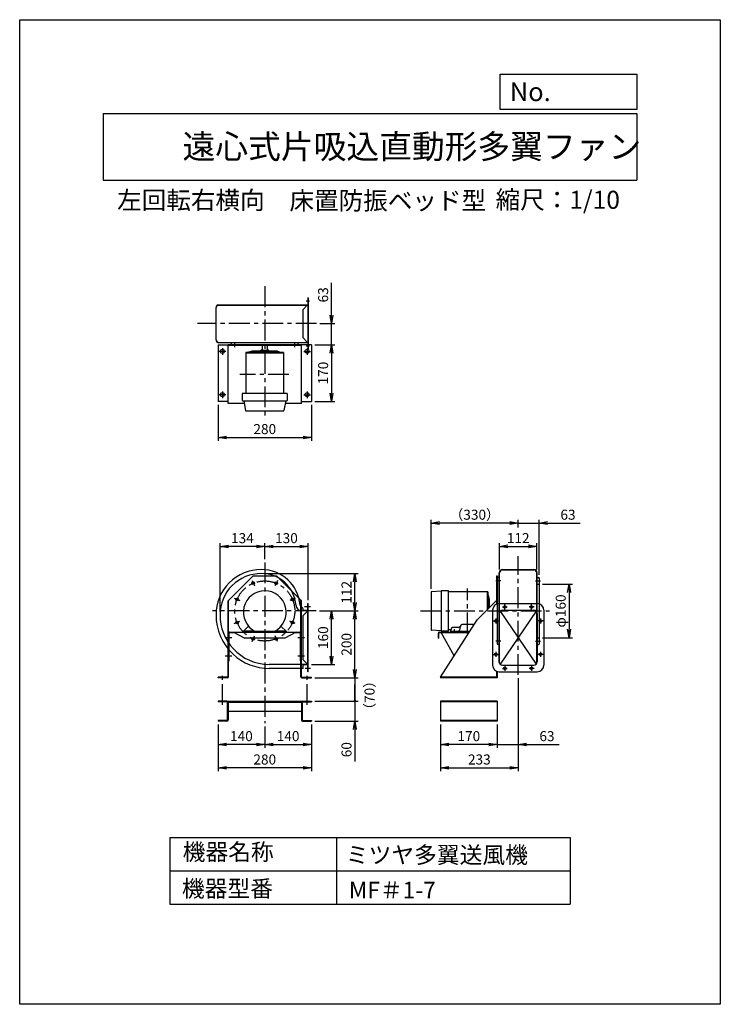
# Model space of a CAD drawing. Extents: x 4131 to 6231, y 7555 to 10505.
import ezdxf

# ---------------------------------------------------------------- set-up
doc = ezdxf.new("R2010")
doc.units = 0
doc.header["$LTSCALE"] = 50
doc.header["$PDSIZE"] = 1
doc.linetypes.add('CENTER', pattern=[2, 1.25, -0.25, 0.25, -0.25])
doc.layers.get('0').update_dxf_attribs({"linetype": 'CONTINUOUS'})
doc.layers.get('DEFPOINTS').update_dxf_attribs({"linetype": 'CONTINUOUS'})
for name, color, linetype in [('4', 7, 'CONTINUOUS'), ('CT', 3, 'CENTER'), ('FUTO', 4, 'CONTINUOUS'), ('HOSO', 7, 'CONTINUOUS'), ('SP', 2, 'CONTINUOUS')]:
    doc.layers.add(name, color=color, linetype=linetype)
doc.styles.get("Standard").update_dxf_attribs({"font": 'simplex.shx', "oblique": 15, "bigfont": 'extfont.shx'})
doc.dimstyles.new('GOD', dxfattribs={"dimscale": 10, "dimtxt": 3, "dimasz": 2.5, "dimexe": 1, "dimexo": 1, "dimgap": 1, "dimtad": 1, "dimtxsty": 'STANDARD', "dimblk1": 'OPEN', "dimblk2": 'OPEN', "dimsah": 1, "dimcen": 0, "dimclrd": 256, "dimclre": 256, "dimclrt": 256, "dimazin": 3, "dimtfac": 1, "dimtmove": 0, "dimatfit": 3, "dimtolj": 1})

# ---------------------------------------------------------------- blocks, each defined once
blk = doc.blocks.new('_OPEN')
at = {"color": 0, "linetype": 'BYBLOCK'}
for p, q in [((-1, 0.17), (0, 0)), ((0, 0), (-1, -0.17)), ((0, 0), (-1, 0))]:
    blk.add_line(p, q, dxfattribs=at)
blk = doc.blocks.new('*D3')
at = {"layer": 'DEFPOINTS', "color": 0}
for p in [(4856.5, 8845.7), (5135.5, 8845.7), (5019.7, 8733.7)]:
    blk.add_point(p, dxfattribs=at)
at = {"layer": 'SP'}
for p, q in [((4866.5, 8845.7), (5145.5, 8845.7)), ((5135.5, 8758.7), (5135.5, 8820.7)), ((5029.7, 8733.7), (5145.5, 8733.7))]:
    blk.add_line(p, q, dxfattribs=at)
at = {"layer": 'SP', "xscale": 25, "yscale": 25, "zscale": 25}
for p, rotation in [((5135.5, 8845.7), 90), ((5135.5, 8733.7), 270)]:
    blk.add_blockref('_OPEN', p, dxfattribs=dict(at, rotation=rotation))
at = {"layer": 'SP', "insert": (5110.5, 8789.7), "char_height": 30, "attachment_point": 5, "rotation": 90}
blk.add_mtext('\\A1;112', dxfattribs=at)
blk = doc.blocks.new('*D2')
at = {"layer": 'DEFPOINTS', "color": 0}
for p in [(5019.7, 8733.7), (5135.5, 8733.7), (5005.5, 8533.7)]:
    blk.add_point(p, dxfattribs=at)
at = {"layer": 'SP'}
for p, q in [((5029.7, 8733.7), (5145.5, 8733.7)), ((5135.5, 8558.7), (5135.5, 8708.7)), ((5015.5, 8533.7), (5145.5, 8533.7))]:
    blk.add_line(p, q, dxfattribs=at)
at = {"layer": 'SP', "xscale": 25, "yscale": 25, "zscale": 25}
for p, rotation in [((5135.5, 8733.7), 90), ((5135.5, 8533.7), 270)]:
    blk.add_blockref('_OPEN', p, dxfattribs=dict(at, rotation=rotation))
at = {"layer": 'SP', "insert": (5110.5, 8633.7), "char_height": 30, "attachment_point": 5, "rotation": 90}
blk.add_mtext('\\A1;200', dxfattribs=at)
blk = doc.blocks.new('*D1')
at = {"layer": 'DEFPOINTS', "color": 0}
for p in [(5019.7, 8733.7), (5065.5, 8733.7), (4995.5, 8573.7)]:
    blk.add_point(p, dxfattribs=at)
at = {"layer": 'SP'}
for p, q in [((5029.7, 8733.7), (5075.5, 8733.7)), ((5065.5, 8598.7), (5065.5, 8708.7)), ((5005.5, 8573.7), (5075.5, 8573.7))]:
    blk.add_line(p, q, dxfattribs=at)
at = {"layer": 'SP', "xscale": 25, "yscale": 25, "zscale": 25}
for p, rotation in [((5065.5, 8733.7), 90), ((5065.5, 8573.7), 270)]:
    blk.add_blockref('_OPEN', p, dxfattribs=dict(at, rotation=rotation))
at = {"layer": 'SP', "insert": (5040.5, 8653.7), "char_height": 30, "attachment_point": 5, "rotation": 90}
blk.add_mtext('\\A1;160', dxfattribs=at)
blk = doc.blocks.new('*D4')
at = {"layer": 'DEFPOINTS', "color": 0}
for p in [(4731.5, 8926.9), (4865.5, 8879), (4731.5, 8721.7)]:
    blk.add_point(p, dxfattribs=at)
at = {"layer": 'SP'}
for p, q in [((4731.5, 8731.7), (4731.5, 8936.9)), ((4840.5, 8926.9), (4756.5, 8926.9)), ((4865.5, 8889), (4865.5, 8936.9))]:
    blk.add_line(p, q, dxfattribs=at)
at = {"layer": 'SP', "xscale": 25, "yscale": 25, "zscale": 25, "rotation": 180}
blk.add_blockref('_OPEN', (4731.5, 8926.9), dxfattribs=at)
at = {"layer": 'SP', "xscale": 25, "yscale": 25, "zscale": 25}
blk.add_blockref('_OPEN', (4865.5, 8926.9), dxfattribs=at)
at = {"layer": 'SP', "insert": (4798.5, 8951.9), "char_height": 30, "attachment_point": 5}
blk.add_mtext('\\A1;134', dxfattribs=at)
blk = doc.blocks.new('*D5')
at = {"layer": 'DEFPOINTS', "color": 0}
for p in [(4995.5, 8926.9), (4865.5, 8879), (4995.5, 8755.7)]:
    blk.add_point(p, dxfattribs=at)
at = {"layer": 'SP'}
for p, q in [((4865.5, 8889), (4865.5, 8936.9)), ((4890.5, 8926.9), (4970.5, 8926.9)), ((4995.5, 8765.7), (4995.5, 8936.9))]:
    blk.add_line(p, q, dxfattribs=at)
at = {"layer": 'SP', "xscale": 25, "yscale": 25, "zscale": 25, "rotation": 180}
blk.add_blockref('_OPEN', (4865.5, 8926.9), dxfattribs=at)
at = {"layer": 'SP', "xscale": 25, "yscale": 25, "zscale": 25}
blk.add_blockref('_OPEN', (4995.5, 8926.9), dxfattribs=at)
at = {"layer": 'SP', "insert": (4930.5, 8951.9), "char_height": 30, "attachment_point": 5}
blk.add_mtext('\\A1;130', dxfattribs=at)
blk = doc.blocks.new('*D6')
at = {"layer": 'DEFPOINTS', "color": 0}
for p in [(5364.2, 8997.1), (5625.1, 8973.7), (5364.2, 8790.2)]:
    blk.add_point(p, dxfattribs=at)
at = {"layer": 'SP'}
for p, q in [((5364.2, 8800.2), (5364.2, 9007.1)), ((5625.1, 8983.7), (5625.1, 9007.1)), ((5600.1, 8997.1), (5389.2, 8997.1))]:
    blk.add_line(p, q, dxfattribs=at)
at = {"layer": 'SP', "xscale": 25, "yscale": 25, "zscale": 25, "rotation": 180}
blk.add_blockref('_OPEN', (5364.2, 8997.1), dxfattribs=at)
at = {"layer": 'SP', "xscale": 25, "yscale": 25, "zscale": 25}
blk.add_blockref('_OPEN', (5625.1, 8997.1), dxfattribs=at)
at = {"layer": 'SP', "insert": (5494.7, 9022.1), "char_height": 30, "attachment_point": 5}
blk.add_mtext('\\A1;（330）', dxfattribs=at)
blk = doc.blocks.new('*D7')
at = {"layer": 'DEFPOINTS', "color": 0}
for p in [(5625.1, 8973.7), (5688.1, 8997.1), (5688.1, 8831.7)]:
    blk.add_point(p, dxfattribs=at)
at = {"layer": 'SP'}
for p, q in [((5625.1, 8983.7), (5625.1, 9007.1)), ((5688.1, 8841.7), (5688.1, 9007.1)), ((5600.1, 8997.1), (5575.1, 8997.1)), ((5625.1, 8997.1), (5688.1, 8997.1)), ((5713.1, 8997.1), (5810.7, 8997.1))]:
    blk.add_line(p, q, dxfattribs=at)
at = {"layer": 'SP', "xscale": 25, "yscale": 25, "zscale": 25}
blk.add_blockref('_OPEN', (5625.1, 8997.1), dxfattribs=at)
at = {"layer": 'SP', "xscale": 25, "yscale": 25, "zscale": 25, "rotation": 180}
blk.add_blockref('_OPEN', (5688.1, 8997.1), dxfattribs=at)
at = {"layer": 'SP', "insert": (5774.4, 9022.1), "char_height": 30, "attachment_point": 5}
blk.add_mtext('\\A1;63', dxfattribs=at)
blk = doc.blocks.new('*D8')
at = {"layer": 'DEFPOINTS', "color": 0}
for p in [(5688.1, 8813.7), (5688.1, 8653.7), (5777.5, 8653.7)]:
    blk.add_point(p, dxfattribs=at)
at = {"layer": 'SP'}
for p, q in [((5698.1, 8813.7), (5787.5, 8813.7)), ((5777.5, 8788.7), (5777.5, 8678.7)), ((5698.1, 8653.7), (5787.5, 8653.7))]:
    blk.add_line(p, q, dxfattribs=at)
at = {"layer": 'SP', "xscale": 25, "yscale": 25, "zscale": 25}
for p, rotation in [((5777.5, 8813.7), 90), ((5777.5, 8653.7), 270)]:
    blk.add_blockref('_OPEN', p, dxfattribs=dict(at, rotation=rotation))
at = {"layer": 'SP', "insert": (5752.5, 8733.7), "char_height": 30, "attachment_point": 5, "rotation": 90}
blk.add_mtext('\\A1;φ160', dxfattribs=at)
blk = doc.blocks.new('*D9')
at = {"layer": 'DEFPOINTS', "color": 0}
for p in [(5681.1, 8927.1), (5569.1, 8847.7), (5681.1, 8847.7)]:
    blk.add_point(p, dxfattribs=at)
at = {"layer": 'SP'}
for p, q in [((5569.1, 8857.7), (5569.1, 8937.1)), ((5594.1, 8927.1), (5656.1, 8927.1)), ((5681.1, 8857.7), (5681.1, 8937.1))]:
    blk.add_line(p, q, dxfattribs=at)
at = {"layer": 'SP', "xscale": 25, "yscale": 25, "zscale": 25, "rotation": 180}
blk.add_blockref('_OPEN', (5569.1, 8927.1), dxfattribs=at)
at = {"layer": 'SP', "xscale": 25, "yscale": 25, "zscale": 25}
blk.add_blockref('_OPEN', (5681.1, 8927.1), dxfattribs=at)
at = {"layer": 'SP', "insert": (5625.1, 8952.1), "char_height": 30, "attachment_point": 5}
blk.add_mtext('\\A1;112', dxfattribs=at)
blk = doc.blocks.new('*D10')
at = {"layer": 'DEFPOINTS', "color": 0}
for p in [(5005.5, 9531.5), (5005.5, 9361.5), (5065.5, 9361.5)]:
    blk.add_point(p, dxfattribs=at)
at = {"layer": 'SP'}
for p, q in [((5015.5, 9531.5), (5075.5, 9531.5)), ((5065.5, 9506.5), (5065.5, 9386.5)), ((5015.5, 9361.5), (5075.5, 9361.5))]:
    blk.add_line(p, q, dxfattribs=at)
at = {"layer": 'SP', "xscale": 25, "yscale": 25, "zscale": 25}
for p, rotation in [((5065.5, 9531.5), 90), ((5065.5, 9361.5), 270)]:
    blk.add_blockref('_OPEN', p, dxfattribs=dict(at, rotation=rotation))
at = {"layer": 'SP', "insert": (5040.5, 9446.5), "char_height": 30, "attachment_point": 5, "rotation": 90}
blk.add_mtext('\\A1;170', dxfattribs=at)
blk = doc.blocks.new('*D11')
at = {"layer": 'DEFPOINTS', "color": 0}
for p in [(5020.8, 9594.5), (5065.5, 9594.5), (5005.5, 9531.5)]:
    blk.add_point(p, dxfattribs=at)
at = {"layer": 'SP'}
for p, q in [((5065.5, 9619.5), (5065.5, 9717.1)), ((5030.8, 9594.5), (5075.5, 9594.5)), ((5065.5, 9531.5), (5065.5, 9594.5)), ((5015.5, 9531.5), (5075.5, 9531.5)), ((5065.5, 9506.5), (5065.5, 9481.5))]:
    blk.add_line(p, q, dxfattribs=at)
at = {"layer": 'SP', "xscale": 25, "yscale": 25, "zscale": 25}
for p, rotation in [((5065.5, 9594.5), 270), ((5065.5, 9531.5), 90)]:
    blk.add_blockref('_OPEN', p, dxfattribs=dict(at, rotation=rotation))
at = {"layer": 'SP', "insert": (5040.5, 9680.8), "char_height": 30, "attachment_point": 5, "rotation": 90}
blk.add_mtext('\\A1;63', dxfattribs=at)
blk = doc.blocks.new('*D12')
at = {"layer": 'DEFPOINTS', "color": 0}
for p in [(4725.5, 9361.5), (5005.5, 9361.5), (5005.5, 9253.6)]:
    blk.add_point(p, dxfattribs=at)
at = {"layer": 'SP'}
for p, q in [((4725.5, 9351.5), (4725.5, 9243.6)), ((5005.5, 9351.5), (5005.5, 9243.6)), ((4750.5, 9253.6), (4980.5, 9253.6))]:
    blk.add_line(p, q, dxfattribs=at)
at = {"layer": 'SP', "xscale": 25, "yscale": 25, "zscale": 25, "rotation": 180}
blk.add_blockref('_OPEN', (4725.5, 9253.6), dxfattribs=at)
at = {"layer": 'SP', "xscale": 25, "yscale": 25, "zscale": 25}
blk.add_blockref('_OPEN', (5005.5, 9253.6), dxfattribs=at)
at = {"layer": 'SP', "insert": (4865.5, 9278.6), "char_height": 30, "attachment_point": 5}
blk.add_mtext('\\A1;280', dxfattribs=at)
blk = doc.blocks.new('*D16')
at = {"layer": 'DEFPOINTS', "color": 0}
for p in [(4725.5, 8403.7), (5005.5, 8403.7), (4725.5, 8263.7)]:
    blk.add_point(p, dxfattribs=at)
at = {"layer": 'SP'}
for p, q in [((4725.5, 8393.7), (4725.5, 8253.7)), ((5005.5, 8393.7), (5005.5, 8253.7)), ((4980.5, 8263.7), (4750.5, 8263.7))]:
    blk.add_line(p, q, dxfattribs=at)
at = {"layer": 'SP', "xscale": 25, "yscale": 25, "zscale": 25, "rotation": 180}
blk.add_blockref('_OPEN', (4725.5, 8263.7), dxfattribs=at)
at = {"layer": 'SP', "xscale": 25, "yscale": 25, "zscale": 25}
blk.add_blockref('_OPEN', (5005.5, 8263.7), dxfattribs=at)
at = {"layer": 'SP', "insert": (4865.5, 8288.7), "char_height": 30, "attachment_point": 5}
blk.add_mtext('\\A1;280', dxfattribs=at)
blk = doc.blocks.new('*D15')
at = {"layer": 'DEFPOINTS', "color": 0}
for p in [(4865.5, 8397.5), (5005.5, 8403.7), (5005.5, 8333.7)]:
    blk.add_point(p, dxfattribs=at)
at = {"layer": 'SP'}
for p, q in [((4865.5, 8387.5), (4865.5, 8323.7)), ((5005.5, 8393.7), (5005.5, 8323.7)), ((4890.5, 8333.7), (4980.5, 8333.7))]:
    blk.add_line(p, q, dxfattribs=at)
at = {"layer": 'SP', "xscale": 25, "yscale": 25, "zscale": 25, "rotation": 180}
blk.add_blockref('_OPEN', (4865.5, 8333.7), dxfattribs=at)
at = {"layer": 'SP', "xscale": 25, "yscale": 25, "zscale": 25}
blk.add_blockref('_OPEN', (5005.5, 8333.7), dxfattribs=at)
at = {"layer": 'SP', "insert": (4935.5, 8358.7), "char_height": 30, "attachment_point": 5}
blk.add_mtext('\\A1;140', dxfattribs=at)
blk = doc.blocks.new('*D17')
at = {"layer": 'DEFPOINTS', "color": 0}
for p in [(4725.5, 8403.7), (4865.5, 8397.5), (4725.5, 8333.7)]:
    blk.add_point(p, dxfattribs=at)
at = {"layer": 'SP'}
for p, q in [((4725.5, 8393.7), (4725.5, 8323.7)), ((4865.5, 8387.5), (4865.5, 8323.7)), ((4840.5, 8333.7), (4750.5, 8333.7))]:
    blk.add_line(p, q, dxfattribs=at)
at = {"layer": 'SP', "xscale": 25, "yscale": 25, "zscale": 25, "rotation": 180}
blk.add_blockref('_OPEN', (4725.5, 8333.7), dxfattribs=at)
at = {"layer": 'SP', "xscale": 25, "yscale": 25, "zscale": 25}
blk.add_blockref('_OPEN', (4865.5, 8333.7), dxfattribs=at)
at = {"layer": 'SP', "insert": (4795.5, 8358.7), "char_height": 30, "attachment_point": 5}
blk.add_mtext('\\A1;140', dxfattribs=at)
blk = doc.blocks.new('*D18')
at = {"layer": 'DEFPOINTS', "color": 0}
for p in [(5392.1, 8403.7), (5562.1, 8403.7), (5392.1, 8333.7)]:
    blk.add_point(p, dxfattribs=at)
at = {"layer": 'SP'}
for p, q in [((5392.1, 8393.7), (5392.1, 8323.7)), ((5562.1, 8393.7), (5562.1, 8323.7)), ((5537.1, 8333.7), (5417.1, 8333.7))]:
    blk.add_line(p, q, dxfattribs=at)
at = {"layer": 'SP', "xscale": 25, "yscale": 25, "zscale": 25, "rotation": 180}
blk.add_blockref('_OPEN', (5392.1, 8333.7), dxfattribs=at)
at = {"layer": 'SP', "xscale": 25, "yscale": 25, "zscale": 25}
blk.add_blockref('_OPEN', (5562.1, 8333.7), dxfattribs=at)
at = {"layer": 'SP', "insert": (5477.1, 8358.7), "char_height": 30, "attachment_point": 5}
blk.add_mtext('\\A1;170', dxfattribs=at)
blk = doc.blocks.new('*D20')
at = {"layer": 'DEFPOINTS', "color": 0}
for p in [(5625.1, 8542.1), (5392.1, 8403.7), (5625.1, 8263.7)]:
    blk.add_point(p, dxfattribs=at)
at = {"layer": 'SP'}
for p, q in [((5625.1, 8532.1), (5625.1, 8253.7)), ((5392.1, 8393.7), (5392.1, 8253.7)), ((5417.1, 8263.7), (5600.1, 8263.7))]:
    blk.add_line(p, q, dxfattribs=at)
at = {"layer": 'SP', "xscale": 25, "yscale": 25, "zscale": 25, "rotation": 180}
blk.add_blockref('_OPEN', (5392.1, 8263.7), dxfattribs=at)
at = {"layer": 'SP', "xscale": 25, "yscale": 25, "zscale": 25}
blk.add_blockref('_OPEN', (5625.1, 8263.7), dxfattribs=at)
at = {"layer": 'SP', "insert": (5508.6, 8288.7), "char_height": 30, "attachment_point": 5}
blk.add_mtext('\\A1;233', dxfattribs=at)
blk = doc.blocks.new('*D19')
at = {"layer": 'DEFPOINTS', "color": 0}
for p in [(5625.1, 8542.1), (5562.1, 8403.7), (5625.1, 8333.7)]:
    blk.add_point(p, dxfattribs=at)
at = {"layer": 'SP'}
for p, q in [((5625.1, 8532.1), (5625.1, 8323.7)), ((5562.1, 8393.7), (5562.1, 8323.7)), ((5537.1, 8333.7), (5512.1, 8333.7)), ((5562.1, 8333.7), (5625.1, 8333.7)), ((5650.1, 8333.7), (5747.7, 8333.7))]:
    blk.add_line(p, q, dxfattribs=at)
at = {"layer": 'SP', "xscale": 25, "yscale": 25, "zscale": 25}
blk.add_blockref('_OPEN', (5562.1, 8333.7), dxfattribs=at)
at = {"layer": 'SP', "xscale": 25, "yscale": 25, "zscale": 25, "rotation": 180}
blk.add_blockref('_OPEN', (5625.1, 8333.7), dxfattribs=at)
at = {"layer": 'SP', "insert": (5711.4, 8358.7), "char_height": 30, "attachment_point": 5}
blk.add_mtext('\\A1;63', dxfattribs=at)
blk = doc.blocks.new('_DOT')
at = {"color": 0, "linetype": 'BYBLOCK'}
blk.add_line((0, 0), (-1, 0), dxfattribs=at)
at = {"color": 0, "linetype": 'BYBLOCK', "const_width": 0.167}
blk.add_lwpolyline([(-0.08, 0, 1), (0.08, 0, 1)], format="xyb", close=True, dxfattribs=at)
blk = doc.blocks.new('*D21')
at = {"layer": 'DEFPOINTS', "color": 0}
for p in [(5005.5, 8463.7), (5005.5, 8403.7), (5135.5, 8403.7)]:
    blk.add_point(p, dxfattribs=at)
at = {"layer": 'SP'}
for p, q in [((5135.5, 8488.7), (5135.5, 8513.7)), ((5015.5, 8463.7), (5145.5, 8463.7)), ((5135.5, 8463.7), (5135.5, 8403.7)), ((5015.5, 8403.7), (5145.5, 8403.7)), ((5135.5, 8378.7), (5135.5, 8282.6))]:
    blk.add_line(p, q, dxfattribs=at)
at = {"layer": 'SP', "xscale": 25, "yscale": 25, "zscale": 25}
for name, p, rotation in [('_DOT', (5135.5, 8463.7), 270), ('_OPEN', (5135.5, 8403.7), 90)]:
    blk.add_blockref(name, p, dxfattribs=dict(at, rotation=rotation))
at = {"layer": 'SP', "insert": (5110.5, 8318.1), "char_height": 30, "attachment_point": 5, "rotation": 90}
blk.add_mtext('\\A1;60', dxfattribs=at)
blk = doc.blocks.new('*D22')
at = {"layer": 'DEFPOINTS', "color": 0}
for p in [(5005.5, 8533.7), (5005.5, 8463.7), (5135.5, 8463.7)]:
    blk.add_point(p, dxfattribs=at)
at = {"layer": 'SP'}
for p, q in [((5015.5, 8533.7), (5145.5, 8533.7)), ((5135.5, 8533.7), (5135.5, 8463.7)), ((5015.5, 8463.7), (5145.5, 8463.7))]:
    blk.add_line(p, q, dxfattribs=at)
at = {"layer": 'SP', "insert": (5179.6, 8480.8), "char_height": 30, "attachment_point": 5, "rotation": 90}
blk.add_mtext('\\A1;（70）', dxfattribs=at)
blk = doc.blocks.new('_NONE')

msp = doc.modelspace()

# ---------------------------------------------------------------- linework, layer by layer
at = {"layer": '4'}
for p, q in [((4130.931, 7555.219), (4130.931, 10505.219)), ((4130.931, 10505.219), (6230.931, 10505.219)), ((6230.931, 10505.219), (6230.931, 7555.219)), ((6230.931, 10505.219), (6230.931, 10505.219)), ((5571.548, 10341.871), (5980.931, 10341.871)), ((5571.548, 10236.483), (5571.548, 10341.871)), ((5980.931, 10341.871), (5980.931, 10236.483)), ((4380.931, 10224.628), (5980.931, 10224.628)), ((4380.931, 10224.628), (4380.931, 10024.628)), ((5980.931, 10236.483), (5571.548, 10236.483)), ((5980.931, 10224.628), (5980.931, 10024.628)), ((4380.931, 10024.628), (5980.931, 10024.628)), ((4580.931, 8055.219), (5780.931, 8055.219)), ((4580.931, 8055.219), (4580.931, 7855.219)), ((5080.931, 8055.219), (5080.931, 7855.219)), ((5780.931, 8055.219), (5780.931, 7855.219)), ((4580.931, 7955.219), (5780.931, 7955.219)), ((4580.931, 7855.219), (5780.931, 7855.219)), ((6230.931, 7555.219), (4130.931, 7555.219))]:
    msp.add_line(p, q, dxfattribs=at)
at = {"layer": 'CT'}
for p, q in [((4865.485, 9706.533), (4865.485, 9306.346)), ((4999.988, 9661.541), (4989.981, 9661.541)), ((5020.775, 9594.541), (4663.999, 9594.541)), ((4775.485, 9524.358), (4775.485, 9535.331)), ((4955.485, 9524.358), (4955.485, 9535.331)), ((4748.485, 9511.541), (4728.485, 9511.541)), ((4738.485, 9521.541), (4738.485, 9501.541)), ((4982.485, 9511.541), (5002.485, 9511.541)), ((4999.988, 9527.541), (4989.981, 9527.541)), ((4992.485, 9521.541), (4992.485, 9501.541)), ((4937.828, 9442.541), (4790.709, 9442.541)), ((4748.485, 9381.541), (4728.485, 9381.541)), ((4738.485, 9391.541), (4738.485, 9371.541)), ((4982.485, 9381.541), (5002.485, 9381.541)), ((4992.485, 9391.541), (4992.485, 9371.541)), ((5625.126, 8542.088), (5625.126, 8898.043)), ((4865.485, 8879.031), (4865.485, 8397.477)), ((4827.599, 8825.14), (4834.488, 8808.51)), ((4903.371, 8825.14), (4896.482, 8808.51)), ((5572.853, 8823.676), (5558.347, 8823.676)), ((5677.399, 8823.676), (5691.905, 8823.676)), ((5473.126, 8666.472), (5473.126, 8800.881)), ((5681.126, 8813.676), (5681.726, 8813.676)), ((4774.021, 8771.562), (4790.651, 8764.674)), ((4956.949, 8771.562), (4940.319, 8764.674)), ((5019.724, 8733.676), (4708.624, 8733.676)), ((5002.67, 8745.676), (4984.801, 8745.676)), ((5332.737, 8733.676), (5719.236, 8733.676)), ((5577.745, 8745.676), (5592.507, 8745.676)), ((5585.126, 8738.295), (5585.126, 8753.058)), ((5672.507, 8745.676), (5657.745, 8745.676)), ((5665.126, 8738.295), (5665.126, 8753.058)), ((4774.021, 8695.791), (4790.651, 8702.679)), ((4956.949, 8695.791), (4940.319, 8702.679)), ((5550.745, 8703.676), (5565.507, 8703.676)), ((5558.126, 8711.058), (5558.126, 8696.295)), ((5699.507, 8703.676), (5684.745, 8703.676)), ((5692.126, 8711.058), (5692.126, 8696.295)), ((5433.179, 8679.408), (5433.179, 8667.545)), ((4747.176, 8653.876), (4766.651, 8653.876)), ((4827.599, 8642.212), (4834.488, 8658.842)), ((4903.371, 8642.212), (4896.482, 8658.842)), ((4964.651, 8653.876), (4984.125, 8653.876)), ((5572.853, 8643.676), (5558.347, 8643.676)), ((5677.399, 8643.676), (5691.905, 8643.676)), ((5681.126, 8653.676), (5681.726, 8653.676)), ((5681.126, 8653.676), (5681.726, 8653.676)), ((5681.126, 8653.676), (5681.726, 8653.676)), ((4747.176, 8598.876), (4766.651, 8598.876)), ((4964.651, 8598.876), (4984.125, 8598.876)), ((5550.745, 8603.676), (5565.507, 8603.676)), ((5558.126, 8611.058), (5558.126, 8596.295)), ((5699.507, 8603.676), (5684.745, 8603.676)), ((5692.126, 8611.058), (5692.126, 8596.295)), ((5002.67, 8561.676), (4986.109, 8561.676)), ((5577.745, 8561.676), (5592.507, 8561.676)), ((5585.126, 8569.058), (5585.126, 8554.295)), ((5672.507, 8561.676), (5657.745, 8561.676)), ((5665.126, 8569.058), (5665.126, 8554.295)), ((4738.485, 8452.179), (4738.485, 8542.7)), ((4992.485, 8452.179), (4992.485, 8542.7))]:
    msp.add_line(p, q, dxfattribs=at)
msp.add_circle((4865.485, 8733.676), 90, dxfattribs=at)
at = {"layer": 'DEFPOINTS'}
for p in [(5568.126, 8755.676), (5682.126, 8755.676)]:
    msp.add_point(p, dxfattribs=at)
at = {"layer": 'FUTO'}
for p, q in [((4725.155, 9650.883), (4994.485, 9650.883)), ((4725.262, 9650.283), (4994.485, 9650.283)), ((4992.071, 9648.541), (4980.485, 9636.955)), ((4992.071, 9648.541), (4992.071, 9650.541)), ((4994.485, 9671.541), (4994.485, 9517.541)), ((4995.485, 9671.541), (4994.485, 9671.541)), ((4995.485, 9671.541), (4995.485, 9517.541)), ((4719.489, 9546.283), (4719.489, 9642.799)), ((4720.089, 9546.283), (4720.089, 9642.799)), ((4980.485, 9552.127), (4980.485, 9636.955)), ((4725.485, 9531.541), (4725.485, 9361.541)), ((4725.485, 9531.541), (4755.485, 9531.541)), ((4728.089, 9538.283), (4994.485, 9538.283)), ((4728.089, 9537.683), (4994.485, 9537.683)), ((4755.485, 9355.541), (4755.485, 9531.541)), ((4975.485, 9530.941), (4755.485, 9530.941)), ((4755.485, 9530.941), (4755.485, 9529.341)), ((4975.485, 9529.341), (4755.485, 9529.341)), ((4765.485, 9532.941), (4765.485, 9537.941)), ((4857.985, 9529.341), (4857.985, 9515.08)), ((4872.985, 9529.341), (4872.985, 9515.08)), ((4965.485, 9532.941), (4965.485, 9537.941)), ((4975.485, 9355.541), (4975.485, 9531.541)), ((5005.485, 9531.541), (4975.485, 9531.541)), ((4992.071, 9540.541), (4980.485, 9552.127)), ((4992.071, 9540.541), (4992.071, 9538.541)), ((5005.485, 9531.541), (5005.485, 9361.541)), ((4808.885, 9508.424), (4808.885, 9497.004)), ((4922.085, 9508.38), (4808.885, 9508.38)), ((4808.885, 9508.38), (4808.885, 9385.594)), ((4922.085, 9506.08), (4808.885, 9506.08)), ((4827.768, 9511.91), (4812.999, 9508.407)), ((4901.694, 9512.08), (4829.222, 9512.08)), ((4853.108, 9513.704), (4851.778, 9512.373)), ((4856.432, 9515.08), (4874.538, 9515.08)), ((4877.861, 9513.704), (4879.192, 9512.373)), ((4903.251, 9511.885), (4916.863, 9508.411)), ((4922.085, 9508.38), (4922.085, 9385.594)), ((4995.485, 9517.541), (4994.485, 9517.541)), ((4932.985, 9385.594), (4797.985, 9385.594)), ((4797.985, 9385.594), (4797.985, 9364.594)), ((4932.985, 9385.594), (4932.985, 9364.594)), ((4755.485, 9361.541), (4725.485, 9361.541)), ((4803.993, 9355.541), (4755.485, 9355.541)), ((4798.985, 9363.594), (4931.985, 9363.594)), ((4802.382, 9363.594), (4808.221, 9334.398)), ((4928.588, 9363.594), (4922.748, 9334.398)), ((4975.485, 9355.541), (4926.977, 9355.541)), ((4975.485, 9361.541), (5005.485, 9361.541)), ((4809.202, 9333.594), (4921.768, 9333.594)), ((5578.526, 8857.676), (5671.726, 8857.676)), ((5578.526, 8857.076), (5671.726, 8857.076)), ((4755.485, 8763.676), (4830.485, 8838.676)), ((4830.485, 8838.676), (4900.485, 8838.676)), ((4975.485, 8763.676), (4900.485, 8838.676)), ((5560.526, 8838.676), (5560.526, 8754.176)), ((5560.526, 8838.676), (5562.126, 8838.676)), ((5562.126, 8838.676), (5562.126, 8754.755)), ((5568.526, 8833.676), (5564.126, 8833.676)), ((5568.526, 8606.676), (5568.526, 8847.676)), ((5568.526, 8733.676), (5568.526, 8847.676)), ((5569.126, 8606.676), (5569.126, 8847.676)), ((5681.126, 8603.849), (5681.126, 8847.676)), ((5681.726, 8603.742), (5681.726, 8847.676)), ((5681.726, 8833.676), (5686.126, 8833.676)), ((5688.126, 8831.676), (5688.126, 8713.289)), ((5394.179, 8793.176), (5365.113, 8791.238)), ((5394.179, 8793.176), (5394.179, 8674.176)), ((5416.179, 8794.176), (5395.179, 8794.176)), ((5416.179, 8673.176), (5416.179, 8794.176)), ((5681.126, 8813.676), (5681.726, 8813.676)), ((5681.126, 8813.676), (5681.726, 8813.676)), ((5681.126, 8813.676), (5681.726, 8813.676)), ((5681.726, 8813.676), (5688.126, 8813.676)), ((4755.485, 8536.276), (4755.485, 8763.676)), ((4757.085, 8536.876), (4757.085, 8765.276)), ((4973.885, 8536.676), (4973.885, 8765.276)), ((4975.485, 8536.214), (4975.485, 8763.676)), ((5364.179, 8790.24), (5364.179, 8677.112)), ((5534.479, 8790.776), (5416.179, 8790.776)), ((5502.126, 8706.876), (5560.526, 8765.276)), ((5532.179, 8790.776), (5532.179, 8736.929)), ((5534.479, 8790.776), (5534.479, 8739.229)), ((5537.984, 8771.943), (5534.51, 8785.554)), ((5538.179, 8770.385), (5538.179, 8742.929)), ((4980.485, 8733.676), (4980.485, 8737.13)), ((4992.485, 8734.676), (4980.485, 8734.676)), ((4994.485, 8570.676), (4994.485, 8755.676)), ((4995.485, 8755.676), (4994.485, 8755.676)), ((4995.485, 8551.676), (4995.485, 8755.676)), ((5539.803, 8746.553), (5538.472, 8747.883)), ((5548.126, 8735.676), (5548.126, 8571.676)), ((5562.126, 8754.755), (5562.126, 8634.335)), ((5568.126, 8755.676), (5682.126, 8755.676)), ((5578.126, 8735.676), (5672.126, 8735.676)), ((5702.126, 8735.676), (5702.126, 8571.676)), ((4992.071, 8731.262), (4980.485, 8719.676)), ((4980.485, 8587.676), (4980.485, 8719.676)), ((5392.126, 8535.276), (5502.126, 8706.876)), ((5568.126, 8725.676), (5568.126, 8581.676)), ((5568.526, 8578.876), (5568.526, 8728.476)), ((5569.126, 8577.317), (5569.126, 8730.035)), ((5681.126, 8577.317), (5681.126, 8730.035)), ((5681.726, 8578.876), (5681.726, 8728.476)), ((5682.126, 8725.676), (5682.126, 8581.676)), ((5682.126, 8633.676), (5682.126, 8725.676)), ((5688.126, 8713.289), (5688.126, 8634.335)), ((4816.139, 8687.63), (4801.485, 8672.976)), ((4915.07, 8687.391), (4929.485, 8672.976)), ((5394.179, 8674.176), (5365.113, 8676.114)), ((5416.179, 8673.176), (5395.179, 8673.176)), ((5423.179, 8677.576), (5416.179, 8677.576)), ((5423.179, 8671.176), (5423.179, 8676.471)), ((5423.179, 8673.476), (5445.835, 8673.476)), ((5445.011, 8684.471), (5431.179, 8684.471)), ((5451.667, 8687.471), (5448.746, 8675.751)), ((5450.204, 8673.476), (5480.716, 8673.476)), ((5486.928, 8693.536), (5459.43, 8693.536)), ((4757.085, 8583.876), (4757.085, 8667.476)), ((4758.685, 8583.876), (4758.685, 8667.476)), ((4760.285, 8670.676), (4970.685, 8670.676)), ((4760.285, 8669.076), (4774.646, 8669.076)), ((4771.709, 8670.676), (4805.485, 8652.276)), ((4801.485, 8672.976), (4801.485, 8670.676)), ((4831.485, 8670.676), (4801.485, 8670.676)), ((4830.672, 8672.976), (4801.749, 8672.976)), ((4925.485, 8652.276), (4805.485, 8652.276)), ((4831.485, 8671.252), (4831.485, 8670.676)), ((4894.483, 8672.676), (4836.584, 8672.676)), ((4899.485, 8671.232), (4899.485, 8670.676)), ((4899.485, 8670.676), (4929.485, 8670.676)), ((4929.485, 8672.976), (4900.621, 8672.976)), ((4959.261, 8670.676), (4925.485, 8652.276)), ((4929.485, 8672.976), (4929.485, 8670.676)), ((4956.324, 8669.076), (4970.685, 8669.076)), ((4972.285, 8583.876), (4972.285, 8667.476)), ((4973.885, 8584.876), (4973.885, 8668.476)), ((5386.126, 8652.276), (5386.126, 8667.476)), ((5386.126, 8652.276), (5387.726, 8652.276)), ((5387.726, 8652.276), (5387.726, 8667.476)), ((5389.326, 8670.676), (5478.921, 8670.676)), ((5389.326, 8669.076), (5477.895, 8669.076)), ((5432.927, 8598.926), (5394.712, 8669.076)), ((5423.179, 8671.176), (5445.835, 8671.176)), ((5681.126, 8653.676), (5681.726, 8653.676)), ((5681.126, 8653.676), (5681.726, 8653.676)), ((5681.726, 8653.676), (5688.126, 8653.676)), ((5568.526, 8633.676), (5563.61, 8633.676)), ((5681.726, 8633.676), (5686.642, 8633.676)), ((4992.071, 8576.09), (4980.485, 8587.676)), ((4757.085, 8583.876), (4758.685, 8583.876)), ((4995.485, 8573.676), (4878.485, 8573.676)), ((4980.485, 8561.676), (4878.485, 8561.676)), ((4973.885, 8583.876), (4972.285, 8583.876)), ((4980.485, 8561.676), (4980.485, 8573.676)), ((4992.485, 8572.676), (4980.485, 8572.676)), ((4994.485, 8551.676), (4994.485, 8570.676)), ((5578.126, 8571.676), (5672.126, 8571.676)), ((4754.485, 8535.276), (4725.485, 8535.276)), ((4725.485, 8533.676), (4725.485, 8535.276)), ((4753.885, 8533.676), (4725.485, 8533.676)), ((4976.485, 8535.276), (5005.485, 8535.276)), ((4977.085, 8533.676), (5005.485, 8533.676)), ((4995.485, 8551.676), (4994.485, 8551.676)), ((5005.485, 8533.676), (5005.485, 8535.276)), ((5560.526, 8535.276), (5392.126, 8535.276)), ((5392.126, 8535.276), (5392.126, 8533.676)), ((5562.126, 8533.676), (5392.126, 8533.676)), ((5560.526, 8553.176), (5560.526, 8533.676)), ((5562.126, 8552.597), (5562.126, 8533.676)), ((5568.126, 8551.676), (5682.126, 8551.676)), ((4725.485, 8463.676), (4725.485, 8461.376)), ((4752.285, 8463.676), (4725.485, 8463.676)), ((4752.185, 8461.376), (4725.485, 8461.376)), ((4752.285, 8463.676), (4978.685, 8463.676)), ((4753.185, 8460.376), (4753.185, 8406.976)), ((4755.479, 8460.676), (4975.491, 8460.676)), ((4755.485, 8460.476), (4755.485, 8406.876)), ((4975.485, 8460.476), (4975.485, 8406.876)), ((4977.785, 8460.376), (4977.785, 8406.976)), ((4978.685, 8463.676), (5005.485, 8463.676)), ((4978.785, 8461.376), (5005.485, 8461.376)), ((5005.485, 8463.676), (5005.485, 8461.376)), ((5562.126, 8463.676), (5392.126, 8463.676)), ((5392.126, 8463.676), (5392.126, 8403.676)), ((5562.126, 8461.376), (5392.126, 8461.376)), ((5562.126, 8463.676), (5562.126, 8403.676)), ((4755.485, 8433.676), (4975.485, 8433.676)), ((4725.485, 8405.976), (4725.485, 8403.676)), ((4752.185, 8405.976), (4725.485, 8405.976)), ((4752.285, 8403.676), (4725.485, 8403.676)), ((4978.685, 8403.676), (5005.485, 8403.676)), ((4978.785, 8405.976), (5005.485, 8405.976)), ((5005.485, 8405.976), (5005.485, 8403.676)), ((5562.126, 8405.976), (5392.126, 8405.976)), ((5562.126, 8403.676), (5392.126, 8403.676))]:
    msp.add_line(p, q, dxfattribs=at)
for centre, radius in [((4738.485, 9511.541), 6), ((4992.485, 9511.541), 6), ((4738.485, 9381.541), 6), ((4992.485, 9381.541), 6), ((4831.043, 8816.825), 4), ((4899.926, 8816.825), 4), ((4782.336, 8768.118), 4), ((4948.634, 8768.118), 4), ((5585.126, 8745.676), 4), ((5665.126, 8745.676), 4), ((4782.336, 8699.235), 4), ((4948.634, 8699.235), 4), ((5558.126, 8703.676), 4), ((5692.126, 8703.676), 4), ((4831.043, 8650.527), 4), ((4899.926, 8650.527), 4), ((5558.126, 8603.676), 4), ((5692.126, 8603.676), 4), ((5585.126, 8561.676), 4), ((5665.126, 8561.676), 4)]:
    msp.add_circle(centre, radius, dxfattribs=at)
for centre, radius, start, end in [((4728.089, 9642.799), 8.6, 109.950404, 180), ((4728.089, 9642.799), 8, 110.692961, 180), ((4728.089, 9546.283), 8.6, 180, 270), ((4728.089, 9546.283), 8, 180, 270), ((4767.485, 9532.941), 2, 180, 270), ((4963.485, 9532.941), 2, 270, 0), ((4812.768, 9509.382), 1.001, 270.0035, 283.3297), ((4829.222, 9505.78), 6.3, 89.9994, 103.342), ((4851.071, 9513.08), 1, 269.9965, 315.0099), ((4856.432, 9510.38), 4.7, 90.0015, 134.9984), ((4874.538, 9510.38), 4.7, 45.0016, 90), ((4879.899, 9513.08), 1, 224.9901, 270.0035), ((4901.694, 9505.783), 6.298, 75.6819, 90.0022), ((4917.11, 9509.375), 0.995, 255.6423, 270.0316), ((4798.985, 9364.594), 1, 180, 270), ((4931.985, 9364.594), 1, 270, 0), ((4809.202, 9334.594), 1, 191.309895, 270), ((4921.768, 9334.594), 1, 270, 348.690105), ((4854.485, 8722.676), 135, 89.513522, 180.445079), ((4856.485, 8742.676), 115, 4.265609, 90.531615), ((5578.526, 8847.676), 10, 90, 180), ((5578.526, 8847.676), 9.4, 90, 180), ((5671.726, 8847.676), 10, 0, 90), ((5671.726, 8847.676), 9.4, 0, 90), ((4854.485, 8722.676), 123, 89.513522, 180.445079), ((4856.485, 8742.676), 103, 4.265609, 90.531615), ((5564.126, 8831.676), 2, 90, 180), ((5686.126, 8831.676), 2, 0, 90), ((4865.487, 8729.989), 64.187, 296.758625, 243.29312), ((5365.179, 8790.24), 1, 93.821, 180.001657), ((5395.179, 8793.176), 1, 90.0035, 180), ((5535.474, 8785.801), 0.995, 179.9684, 194.3577), ((5531.882, 8770.385), 6.298, 359.9978, 14.3181), ((4977.15, 8751.676), 18, 184.265609, 264.693113), ((4977.15, 8751.676), 6, 184.265609, 245.382936), ((4970.485, 8737.13), 10, 60, 65.382936), ((4970.485, 8737.13), 10, 0, 60), ((4977.15, 8751.676), 18, 264.693113, 270), ((4990.656, 8732.676), 2, 315, 90), ((4992.485, 8736.676), 2, 270, 0), ((5539.179, 8748.59), 1, 179.9965, 225.0099), ((5536.479, 8743.229), 4.7, 27.487694, 44.9984), ((5568.126, 8735.676), 20, 90, 180), ((5578.126, 8725.676), 10, 90, 180), ((5672.126, 8725.676), 10, 0, 90), ((5682.126, 8735.676), 20, 0, 90), ((4878.485, 8720.676), 159, 179.592872, 227.215305), ((4878.485, 8720.676), 147, 179.592872, 222.718645), ((4830.406, 8676.276), 3.3, 270.0013, 326.0185), ((4830.464, 8677.176), 6, 279.6292, 320.9464), ((4900.332, 8677.176), 6, 220.7184, 261.8831), ((4900.621, 8676.676), 3.7, 218.8263, 274.6091), ((5365.179, 8677.112), 1, 180.007, 266.179), ((5395.179, 8674.176), 1, 180, 269.9965), ((5431.179, 8676.471), 8, 90, 180), ((5445.011, 8692.471), 8, 270, 334.3159), ((5445.835, 8676.476), 3, 270, 346.0048), ((5445.835, 8676.476), 5.3, 269.9993, 326.3498), ((5459.43, 8685.536), 8, 90, 166.0046), ((5486.928, 8685.536), 8, 48.146065, 89.9996), ((4760.285, 8667.476), 3.2, 90, 180), ((4760.285, 8667.476), 1.6, 90, 180), ((4970.685, 8667.476), 3.2, 0, 90), ((4970.685, 8667.476), 1.6, 0, 90), ((5389.326, 8667.476), 3.2, 90, 180), ((5389.326, 8667.476), 1.6, 90, 180), ((4878.485, 8720.676), 147, 222.718645, 270), ((5563.61, 8635.676), 2, 222.102225, 270), ((5686.642, 8635.676), 2, 270, 317.897775), ((4878.485, 8720.676), 159, 227.215305, 270), ((4990.656, 8574.676), 2, 270, 45), ((4992.485, 8570.676), 2, 0, 90), ((5568.126, 8571.676), 20, 180, 270), ((5578.126, 8581.676), 10, 180, 270), ((5672.126, 8581.676), 10, 270, 0), ((5682.126, 8571.676), 20, 270, 0), ((4753.885, 8536.876), 3.2, 270, 0), ((4754.485, 8536.276), 1, 270, 0), ((4977.085, 8536.876), 3.2, 180, 270), ((4976.485, 8536.276), 1, 180, 270), ((4973.885, 8533.676), 3, 0, 0.119491), ((4752.185, 8460.376), 1, 360, 90), ((4752.285, 8460.476), 3.2, 360, 90), ((4978.685, 8460.476), 3.2, 90, 180), ((4978.785, 8460.376), 1, 90, 180), ((4752.185, 8406.976), 1, 270, 360), ((4752.285, 8406.876), 3.2, 270, 360), ((4978.685, 8406.876), 3.2, 180, 270), ((4978.785, 8406.976), 1, 180, 270)]:
    msp.add_arc(centre, radius, start, end, dxfattribs=at)
for p in [(5562.126, 8831.676), (5562.126, 8831.676), (5688.126, 8831.676), (5688.126, 8831.676)]:
    msp.add_point(p, dxfattribs=at)
at = {"layer": 'HOSO'}
for p, q in [((5571.055, 8732.747), (5679.197, 8574.605)), ((5679.197, 8732.747), (5571.055, 8574.605))]:
    msp.add_line(p, q, dxfattribs=at)

# ---------------------------------------------------------------- texts
at = {"layer": '4'}
for s, height, p in [('No.', 56, (5599.901, 10261.28)), ('遠心式片吸込直動形多翼ファン', 72, (4618.994, 10089.1)), ('縮尺：1/10', 54, (5557.504, 9938.648)), ('左回転右横向', 54, (4423.094, 9937.539)), ('床置防振ベッド型', 54, (4939.576, 9936.086)), ('機器名称', 50, (4619.433, 7986.762)), ('ミツヤ多翼送風機', 50, (5108.61, 7977.791)), ('機器型番', 50, (4617.189, 7876.864)), ('MF＃1-7', 50, (5117.585, 7872.379))]:
    msp.add_text(s, height=height, dxfattribs=at).set_placement(p)

# ---------------------------------------------------------------- dimensions: what is measured, and where the dimension line sits
at = {"layer": 'SP'}
for base, p1, p2, angle, picture, middle in [((5065.485, 9594.541), (5005.485, 9531.541), (5020.775, 9594.541), 90, '*D11', (5040.485, 9680.843)), ((5065.485, 9361.541), (5005.485, 9531.541), (5005.485, 9361.541), 90, '*D10', (5040.485, 9446.541)), ((5135.485, 8845.676), (5019.724, 8733.676), (4856.485, 8845.676), 90, '*D3', (5110.485, 8789.676)), ((5065.485, 8733.676), (4995.485, 8573.676), (5019.724, 8733.676), 90, '*D1', (5040.485, 8653.676)), ((5135.485, 8733.676), (5005.485, 8533.676), (5019.724, 8733.676), 90, '*D2', (5110.485, 8633.676)), ((4725.485, 8263.676), (5005.485, 8403.676), (4725.485, 8403.676), 180, '*D16', (4865.485, 8288.676)), ((4725.485, 8333.676), (4865.485, 8397.477), (4725.485, 8403.676), 180, '*D17', (4795.485, 8358.676)), ((5005.485, 8333.676), (4865.485, 8397.477), (5005.485, 8403.676), 180, '*D15', (4935.485, 8358.676))]:
    dim = msp.add_linear_dim(base=base, p1=p1, p2=p2, angle=angle, dimstyle='GOD', dxfattribs=at)
    dim.commit()
    dim.dimension.update_dxf_attribs({"geometry": picture, "text_midpoint": middle})
for base, p1, p2, picture, middle in [((5005.485, 9253.594), (4725.485, 9361.541), (5005.485, 9361.541), '*D12', (4865.485, 9278.594)), ((5688.126, 8997.076), (5625.126, 8973.676), (5688.126, 8831.676), '*D7', (5774.428, 9022.076)), ((4731.489, 8926.894), (4865.485, 8879.031), (4731.489, 8721.721), '*D4', (4798.487, 8951.894)), ((4995.485, 8926.894), (4865.485, 8879.031), (4995.485, 8755.676), '*D5', (4930.485, 8951.894)), ((5681.126, 8927.076), (5569.126, 8847.676), (5681.126, 8847.676), '*D9', (5625.126, 8952.076)), ((5625.126, 8263.676), (5392.126, 8403.676), (5625.126, 8542.088), '*D20', (5508.626, 8288.676)), ((5625.126, 8333.676), (5562.126, 8403.676), (5625.126, 8542.088), '*D19', (5711.428, 8358.676)), ((5392.126, 8333.676), (5562.126, 8403.676), (5392.126, 8403.676), '*D18', (5477.126, 8358.676))]:
    dim = msp.add_linear_dim(base=base, p1=p1, p2=p2, dimstyle='GOD', dxfattribs=at)
    dim.commit()
    dim.dimension.update_dxf_attribs({"geometry": picture, "text_midpoint": middle})
dim = msp.add_linear_dim(base=(5364.179, 8997.076), p1=(5625.126, 8973.676), p2=(5364.179, 8790.24), text='（330）', dimstyle='GOD', dxfattribs=at)
dim.commit()
dim.dimension.update_dxf_attribs({"geometry": '*D6', "text_midpoint": (5494.653, 9022.076)})
for base, p1, p2, override, picture, middle in [((5777.534, 8653.676), (5688.126, 8813.676), (5688.126, 8653.676), {"dimpost": 'φ<>'}, '*D8', (5752.534, 8733.676)), ((5135.485, 8403.676), (5005.485, 8463.676), (5005.485, 8403.676), {"dimblk1": 'DOT'}, '*D21', (5110.485, 8318.14))]:
    dim = msp.add_linear_dim(base=base, p1=p1, p2=p2, angle=90, dimstyle='GOD', override=override, dxfattribs=at)
    dim.commit()
    dim.dimension.update_dxf_attribs({"geometry": picture, "text_midpoint": middle})
dim = msp.add_linear_dim(base=(5135.485, 8463.676), p1=(5005.485, 8533.676), p2=(5005.485, 8463.676), angle=90, dimstyle='GOD', override={"dimpost": '（<>）', "dimblk1": 'NONE', "dimblk2": 'NONE', "dimtmove": 2, "dimatfit": 3}, dxfattribs=at)
dim.commit()
dim.dimension.update_dxf_attribs({"geometry": '*D22', "text_midpoint": (5179.608, 8480.777), "dimtype": 160})

doc.saveas('drawing.dxf')
